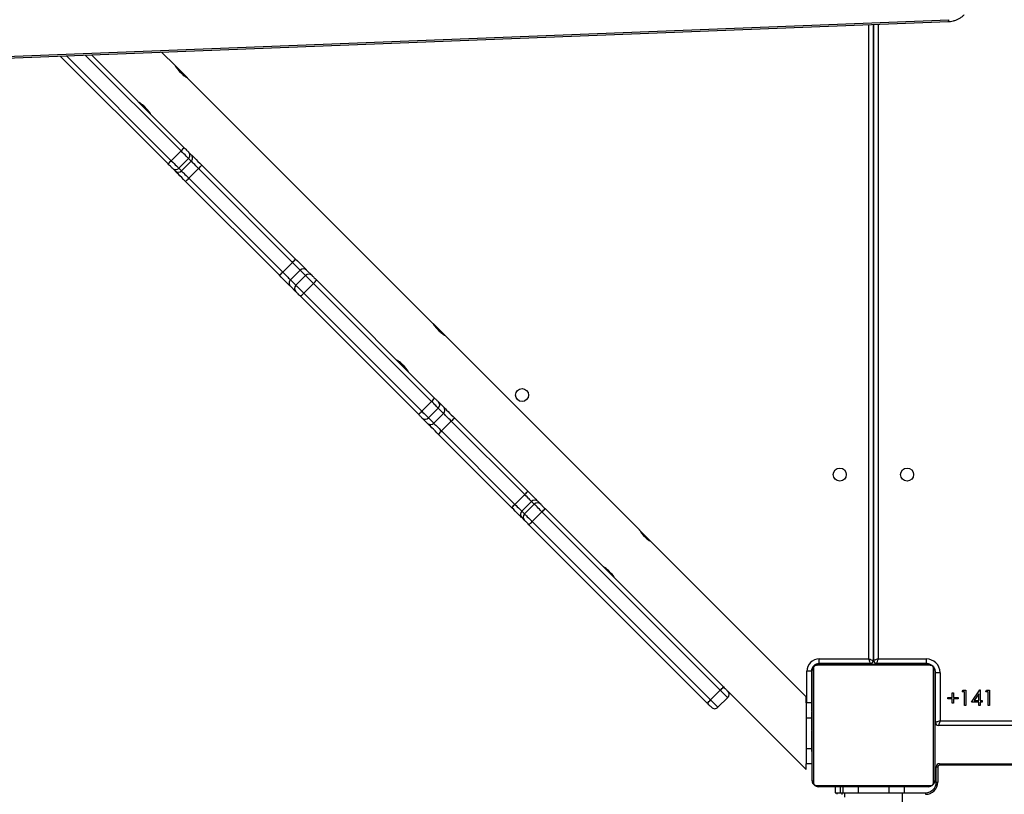
# Model space of a CAD drawing. Units: inches. Extents: x 674 to 2626, y -1969 to -351.
# Drawn here: x 2133 to 2197, y -1134 to -1083 of the extents above; entities that cross this region are included whole.
import ezdxf

# ---------------------------------------------------------------- set-up
doc = ezdxf.new("R2010")
doc.units = ezdxf.units.IN
doc.header["$MEASUREMENT"] = 0
doc.layers.add('VP-DIM', color=7, linetype='Continuous')
doc.layers.add('VP-EQ', color=7, linetype='Continuous', true_color=0x8a3492)
doc.styles.get("Standard").update_dxf_attribs({"font": 'arial.ttf'})
doc.dimstyles.get("Standard").update_dxf_attribs({"dimtxt": 14, "dimasz": 20, "dimexe": 20, "dimexo": 50, "dimgap": 20, "dimtad": 0, "dimdec": 0, "dimzin": 0, "dimdsep": 46, "dimtxsty": 'Standard', "dimcen": -0.09, "dimadec": 0, "dimazin": 0, "dimtfac": 1, "dimtdec": 4, "dimtofl": 0, "dimtmove": 0, "dimatfit": 3, "dimfxl": 70, "dimfxlon": 1, "dimtolj": 1, "dimtzin": 0, "dimarcsym": 0})

# ---------------------------------------------------------------- blocks, each defined once
blk = doc.blocks.new('*D85')
at = {"layer": 'Defpoints', "color": 0}
for p in [(2443.295, -370.869), (2443.295, -1127.827), (910.012, -1803.076)]:
    blk.add_point(p, dxfattribs=at)
at = {"layer": 'VP-DIM', "color": 0, "lineweight": -2}
for p, q in [((910.012, -440.869), (910.012, -350.869)), ((2443.295, -440.869), (2443.295, -350.869)), ((930.012, -370.869), (1649.341, -370.869)), ((2423.295, -370.869), (1729.787, -370.869))]:
    blk.add_line(p, q, dxfattribs=at)
at = {"layer": 'VP-DIM', "color": 0}
for points in [[(930.012, -367.535), (930.012, -374.202), (910.012, -370.869)], [(2423.295, -374.202), (2423.295, -367.535), (2443.295, -370.869)]]:
    blk.add_solid(points, dxfattribs=at)
at = {"layer": 'VP-DIM', "color": 0, "insert": (1689.564, -370.869), "char_height": 14, "attachment_point": 5}
blk.add_mtext('\\A1;1533', dxfattribs=at)
blk = doc.blocks.new('*D87')
at = {"layer": 'Defpoints', "color": 0}
for p in [(1639.195, -504.36), (1075.088, -1968.965), (2606.445, -1968.965)]:
    blk.add_point(p, dxfattribs=at)
at = {"layer": 'VP-DIM', "color": 0, "lineweight": -2}
for p, q in [((2536.445, -504.36), (2626.445, -504.36)), ((2606.445, -524.36), (2606.445, -1188.246)), ((2606.445, -1948.965), (2606.445, -1268.79)), ((2536.445, -1968.965), (2626.445, -1968.965))]:
    blk.add_line(p, q, dxfattribs=at)
at = {"layer": 'VP-DIM', "color": 0}
for points in [[(2609.779, -524.36), (2603.112, -524.36), (2606.445, -504.36)], [(2603.112, -1948.965), (2609.779, -1948.965), (2606.445, -1968.965)]]:
    blk.add_solid(points, dxfattribs=at)
at = {"layer": 'VP-DIM', "color": 0, "insert": (2606.445, -1228.518), "char_height": 14, "attachment_point": 5, "rotation": 90}
blk.add_mtext('\\A1;1465', dxfattribs=at)
blk = doc.blocks.new('3029-1_')
at = {"color": 7, "linetype": 'Continuous', "lineweight": 25}
for p, q in [((3904.923, -1103.259), (3985.688, -1100.119)), ((3904.944, -1103.143), (3985.709, -1100.002)), ((3980.774, -1100.31), (3980.774, -1141.888)), ((3980.775, -1141.887), (3980.775, -1100.31)), ((3934.666, -1109.433), (3927.61, -1102.377)), ((3929.652, -1102.298), (3935.726, -1108.372)), ((3935.142, -1103.022), (3934.24, -1102.119)), ((3935.91, -1103.79), (3935.145, -1103.025)), ((3935.413, -1103.38), (3935.555, -1103.521)), ((3951.981, -1119.861), (3935.913, -1103.792)), ((3933.259, -1105.818), (3933.117, -1105.676)), ((3934.875, -1109.218), (3935.511, -1108.581)), ((3936.011, -1108.657), (3936.185, -1108.831)), ((3936.01, -1109.08), (3935.374, -1109.717)), ((3935.548, -1109.891), (3936.185, -1109.254)), ((3936.185, -1109.254), (3936.01, -1109.08)), ((3936.864, -1109.509), (3943.003, -1115.649)), ((3935.125, -1109.892), (3934.951, -1109.718)), ((3935.374, -1109.717), (3935.548, -1109.891)), ((3936.659, -1109.729), (3936.023, -1110.366)), ((3942.799, -1115.869), (3936.659, -1109.729)), ((3941.943, -1116.71), (3935.803, -1110.57)), ((3936.023, -1110.366), (3942.162, -1116.505)), ((3942.162, -1116.505), (3942.799, -1115.869)), ((3943.301, -1116.371), (3942.665, -1117.007)), ((3943.658, -1116.728), (3943.301, -1116.371)), ((3943.721, -1116.366), (3944.078, -1116.723)), ((3942.665, -1117.007), (3943.022, -1117.364)), ((3943.022, -1117.364), (3943.658, -1116.728)), ((3944.172, -1117.242), (3943.535, -1117.878)), ((3951.89, -1124.96), (3944.172, -1117.242)), ((3944.371, -1117.017), (3952.09, -1124.736)), ((3943.017, -1117.784), (3942.66, -1117.427)), ((3943.535, -1117.878), (3951.254, -1125.597)), ((3951.029, -1125.796), (3943.311, -1118.078)), ((3952.749, -1120.629), (3951.984, -1119.864)), ((3952.252, -1120.219), (3952.394, -1120.36)), ((3965.48, -1133.359), (3952.752, -1120.631)), ((3950.097, -1122.657), (3949.956, -1122.515)), ((3951.254, -1125.597), (3951.89, -1124.96)), ((3952.339, -1124.985), (3952.684, -1125.33)), ((3952.327, -1125.397), (3951.691, -1126.033)), ((3952.671, -1125.741), (3952.327, -1125.397)), ((3951.623, -1126.39), (3951.279, -1126.046)), ((3951.691, -1126.033), (3952.035, -1126.378)), ((3952.035, -1126.378), (3952.671, -1125.741)), ((3953.177, -1126.247), (3952.541, -1126.884)), ((3957.975, -1131.045), (3953.177, -1126.247)), ((3953.407, -1126.052), (3958.205, -1130.85)), ((3952.541, -1126.884), (3957.339, -1131.682)), ((3957.144, -1131.911), (3952.346, -1127.113)), ((3957.339, -1131.682), (3957.975, -1131.045)), ((3958.42, -1131.49), (3957.784, -1132.126)), ((3957.969, -1132.311), (3958.605, -1131.675)), ((3958.605, -1131.675), (3958.42, -1131.49)), ((3958.84, -1131.485), (3959.025, -1131.671)), ((3959.31, -1131.955), (3970.97, -1143.615)), ((3957.964, -1132.731), (3957.779, -1132.546)), ((3957.784, -1132.126), (3957.969, -1132.311)), ((3959.103, -1132.173), (3958.467, -1132.81)), ((3970.763, -1143.833), (3959.103, -1132.173)), ((3969.909, -1144.676), (3958.249, -1133.016)), ((3958.467, -1132.81), (3970.127, -1144.47)), ((3966.247, -1134.127), (3965.482, -1133.362)), ((3965.751, -1133.717), (3965.892, -1133.859)), ((3976.375, -1144.255), (3966.25, -1134.13)), ((3963.596, -1136.155), (3963.454, -1136.014)), ((3984.499, -1142.206), (3977.051, -1142.206)), ((3977.175, -1142.138), (3984.375, -1142.138)), ((3977.224, -1141.788), (3980.474, -1141.788)), ((3977.224, -1142.088), (3977.224, -1141.788)), ((3980.574, -1142.088), (3977.224, -1142.088)), ((3980.575, -1142.138), (3980.575, -1142.088)), ((3984.225, -1142.087), (3980.975, -1142.087)), ((3980.975, -1142.087), (3980.975, -1142.138)), ((3981.075, -1141.787), (3984.225, -1141.787)), ((3984.225, -1141.787), (3984.225, -1142.087)), ((3976.724, -1142.588), (3976.424, -1142.588)), ((3976.724, -1142.588), (3976.724, -1144.655)), ((3976.775, -1149.738), (3976.775, -1142.538)), ((3976.844, -1142.413), (3976.844, -1149.862)), ((3984.706, -1149.862), (3984.706, -1142.413)), ((3984.775, -1142.447), (3984.775, -1142.538)), ((3984.775, -1142.538), (3984.775, -1149.738)), ((3985.125, -1142.687), (3984.825, -1142.687)), ((3984.825, -1145.937), (3984.825, -1142.687)), ((3985.125, -1142.687), (3985.125, -1145.837)), ((3970.127, -1144.47), (3970.763, -1143.833)), ((3971.245, -1144.315), (3970.608, -1144.951)), ((3971.245, -1143.89), (3976.375, -1149.021)), ((3976.375, -1144.655), (3976.375, -1144.255)), ((3985.625, -1144.389), (3985.625, -1144.299)), ((3985.625, -1144.299), (3985.92, -1144.299)), ((3985.92, -1144.004), (3986.01, -1144.004)), ((3985.92, -1144.299), (3985.92, -1144.004)), ((3986.01, -1144.004), (3986.01, -1144.299)), ((3986.01, -1144.299), (3986.305, -1144.299)), ((3986.305, -1144.299), (3986.305, -1144.389)), ((3986.574, -1143.94), (3986.632, -1143.837)), ((3986.728, -1143.94), (3986.574, -1143.94)), ((3986.632, -1143.837), (3986.817, -1143.837)), ((3986.728, -1144.837), (3986.728, -1143.94)), ((3986.817, -1143.837), (3986.817, -1144.837)), ((3987.189, -1144.606), (3987.735, -1143.812)), ((3987.664, -1144.07), (3987.365, -1144.504)), ((3987.664, -1144.504), (3987.664, -1144.07)), ((3987.735, -1143.812), (3987.753, -1143.812)), ((3987.753, -1143.812), (3987.753, -1144.504)), ((3988.112, -1143.94), (3988.171, -1143.837)), ((3988.266, -1143.94), (3988.112, -1143.94)), ((3988.171, -1143.837), (3988.356, -1143.837)), ((3988.266, -1144.837), (3988.266, -1143.94)), ((3988.356, -1143.837), (3988.356, -1144.837)), ((3976.755, -1144.655), (3976.375, -1144.655)), ((3976.375, -1144.655), (3976.375, -1145.655)), ((3976.775, -1144.409), (3976.751, -1144.409)), ((3976.755, -1144.433), (3976.775, -1144.433)), ((3976.755, -1144.555), (3976.775, -1144.555)), ((3976.755, -1144.711), (3976.775, -1144.711)), ((3976.755, -1144.81), (3976.755, -1144.711)), ((3976.755, -1144.81), (3976.775, -1144.81)), ((3976.755, -1144.916), (3976.755, -1144.81)), ((3976.755, -1144.916), (3976.775, -1144.916)), ((3984.795, -1144.411), (3984.775, -1144.411)), ((3984.795, -1144.432), (3984.775, -1144.432)), ((3984.795, -1144.546), (3984.775, -1144.546)), ((3984.795, -1144.599), (3984.775, -1144.599)), ((3984.795, -1144.76), (3984.775, -1144.76)), ((3984.795, -1144.762), (3984.775, -1144.762)), ((3984.795, -1144.921), (3984.775, -1144.921)), ((3984.795, -1144.697), (3984.795, -1144.76)), ((3984.795, -1144.76), (3984.795, -1144.762)), ((3984.795, -1144.762), (3984.795, -1144.789)), ((3985.92, -1144.389), (3985.625, -1144.389)), ((3985.92, -1144.683), (3985.92, -1144.389)), ((3986.01, -1144.683), (3985.92, -1144.683)), ((3986.01, -1144.389), (3986.01, -1144.683)), ((3986.305, -1144.389), (3986.01, -1144.389)), ((3986.817, -1144.837), (3986.728, -1144.837)), ((3987.664, -1144.606), (3987.189, -1144.606)), ((3987.365, -1144.504), (3987.664, -1144.504)), ((3987.664, -1144.837), (3987.664, -1144.606)), ((3987.753, -1144.837), (3987.664, -1144.837)), ((3987.753, -1144.504), (3987.869, -1144.504)), ((3987.753, -1144.606), (3987.753, -1144.837)), ((3987.869, -1144.606), (3987.753, -1144.606)), ((3987.869, -1144.504), (3987.869, -1144.606)), ((3988.356, -1144.837), (3988.266, -1144.837)), ((3976.748, -1145.203), (3976.775, -1145.203)), ((3976.755, -1145.055), (3976.755, -1145.023)), ((3976.755, -1145.068), (3976.775, -1145.068)), ((3976.755, -1145.181), (3976.775, -1145.181)), ((3976.755, -1145.221), (3976.775, -1145.221)), ((3976.755, -1145.258), (3976.755, -1145.221)), ((3976.755, -1145.278), (3976.775, -1145.278)), ((3976.755, -1145.438), (3976.775, -1145.438)), ((3976.755, -1145.439), (3976.755, -1145.438)), ((3976.755, -1145.439), (3976.775, -1145.439)), ((3976.755, -1145.6), (3976.775, -1145.6)), ((3984.795, -1145.003), (3984.775, -1145.003)), ((3984.795, -1145.299), (3984.775, -1145.299)), ((3976.775, -1145.655), (3976.375, -1145.655)), ((3976.375, -1145.655), (3976.375, -1147.655)), ((3976.755, -1145.685), (3976.775, -1145.685)), ((3976.755, -1145.686), (3976.775, -1145.686)), ((3976.755, -1145.686), (3976.775, -1145.686)), ((3976.755, -1145.71), (3976.775, -1145.71)), ((3976.755, -1145.855), (3976.775, -1145.855)), ((3976.755, -1145.974), (3976.775, -1145.974)), ((3976.755, -1146.17), (3976.775, -1146.17)), ((3984.795, -1145.731), (3984.775, -1145.731)), ((3984.795, -1145.75), (3984.775, -1145.75)), ((3984.795, -1145.81), (3984.775, -1145.81)), ((3984.775, -1145.938), (3984.825, -1145.938)), ((3984.795, -1146.105), (3984.775, -1146.105)), ((3984.795, -1145.75), (3984.795, -1145.775)), ((4049.525, -1146.137), (3985.025, -1146.137)), ((3985.125, -1145.837), (4049.425, -1145.837)), ((3976.755, -1146.465), (3976.775, -1146.465)), ((3976.755, -1146.525), (3976.755, -1146.5)), ((3976.755, -1146.525), (3976.775, -1146.525)), ((3976.755, -1146.544), (3976.775, -1146.544)), ((3984.795, -1146.301), (3984.775, -1146.301)), ((3984.795, -1146.42), (3984.775, -1146.42)), ((3984.795, -1146.565), (3984.775, -1146.565)), ((3984.795, -1146.589), (3984.775, -1146.589)), ((3984.795, -1146.589), (3984.775, -1146.589)), ((3984.795, -1146.59), (3984.775, -1146.59)), ((3984.795, -1146.675), (3984.775, -1146.675)), ((3984.795, -1146.836), (3984.775, -1146.836)), ((3984.795, -1146.837), (3984.775, -1146.837)), ((3984.795, -1146.836), (3984.795, -1146.837)), ((3976.755, -1146.976), (3976.775, -1146.976)), ((3976.755, -1147.272), (3976.775, -1147.272)), ((3976.755, -1147.354), (3976.775, -1147.354)), ((3976.755, -1147.514), (3976.755, -1147.486)), ((3976.755, -1147.514), (3976.775, -1147.514)), ((3976.755, -1147.515), (3976.755, -1147.514)), ((3976.755, -1147.515), (3976.775, -1147.515)), ((3976.755, -1147.578), (3976.755, -1147.515)), ((3984.795, -1146.997), (3984.775, -1146.997)), ((3984.795, -1147.054), (3984.775, -1147.054)), ((3984.801, -1147.072), (3984.775, -1147.072)), ((3984.795, -1147.095), (3984.775, -1147.095)), ((3984.795, -1147.207), (3984.775, -1147.207)), ((3984.795, -1147.359), (3984.775, -1147.359)), ((3984.795, -1147.465), (3984.775, -1147.465)), ((3984.795, -1147.017), (3984.795, -1147.054)), ((3984.795, -1147.22), (3984.795, -1147.252)), ((3984.795, -1147.359), (3984.795, -1147.465)), ((3984.795, -1147.465), (3984.795, -1147.564)), ((3976.375, -1147.655), (3976.375, -1148.655)), ((3976.755, -1147.676), (3976.775, -1147.676)), ((3976.755, -1147.729), (3976.775, -1147.729)), ((3976.755, -1147.843), (3976.775, -1147.843)), ((3976.755, -1147.865), (3976.775, -1147.865)), ((3984.795, -1147.564), (3984.775, -1147.564)), ((3984.795, -1147.72), (3984.775, -1147.72)), ((3984.795, -1147.842), (3984.775, -1147.842)), ((3984.775, -1147.866), (3984.799, -1147.866)), ((3976.775, -1148.655), (3976.375, -1148.655)), ((3976.375, -1149.021), (3976.375, -1148.655)), ((3985.08, -1148.638), (4049.475, -1148.638)), ((3985.08, -1148.638), (3985.08, -1148.738)), ((4049.475, -1148.738), (3985.08, -1148.738)), ((3984.88, -1148.837), (3984.98, -1148.837)), ((3984.88, -1149.838), (3984.88, -1148.837)), ((3984.98, -1148.837), (3984.98, -1149.838)), ((3977.051, -1150.069), (3984.499, -1150.069)), ((3984.88, -1149.838), (3984.98, -1149.838)), ((3984.375, -1150.138), (3977.175, -1150.138)), ((3978.275, -1150.138), (3978.275, -1150.538)), ((3978.275, -1150.538), (3978.603, -1150.538)), ((3978.375, -1150.538), (3978.375, -1150.638)), ((3978.603, -1150.138), (3978.603, -1150.538)), ((3978.603, -1150.538), (3978.775, -1150.538)), ((3978.703, -1150.538), (3978.703, -1150.657)), ((3978.775, -1150.138), (3978.775, -1150.538)), ((3978.775, -1150.538), (3979.775, -1150.538)), ((3978.875, -1150.538), (3978.875, -1150.827)), ((3979.775, -1150.138), (3979.775, -1150.538)), ((3979.775, -1150.538), (3981.775, -1150.538)), ((3981.775, -1150.138), (3981.775, -1150.538)), ((3981.775, -1150.538), (3982.775, -1150.538)), ((3982.675, -1156.412), (3982.675, -1150.538)), ((3982.775, -1150.138), (3982.775, -1150.538)), ((3982.775, -1150.538), (3984.18, -1150.538)), ((3984.18, -1150.538), (3984.18, -1150.638))]:
    blk.add_line(p, q, dxfattribs=at)
at = {"color": 8, "linetype": 'Continuous', "lineweight": 25}
for p, q in [((3980.474, -1141.788), (3980.474, -1100.321)), ((3981.075, -1100.298), (3981.075, -1141.787)), ((3928.018, -1102.361), (3934.875, -1109.218)), ((3935.511, -1108.581), (3929.244, -1102.314)), ((3977.075, -1142.138), (3977.075, -1142.111)), ((3976.424, -1144.655), (3976.424, -1142.588)), ((3976.775, -1142.438), (3976.748, -1142.438)), ((3976.755, -1147.655), (3976.375, -1147.655))]:
    blk.add_line(p, q, dxfattribs=at)
at = {"color": 7, "linetype": 'Continuous', "lineweight": 25, "flags": 128}
for points in [[(3936.01, -1109.08), (3935.993, -1109.063), (3935.96, -1109.03), (3935.911, -1108.981), (3935.849, -1108.919), (3935.775, -1108.845), (3935.692, -1108.762), (3935.603, -1108.673), (3935.511, -1108.581)], [(3935.726, -1108.372), (3935.779, -1108.424), (3935.829, -1108.475), (3935.877, -1108.522), (3935.919, -1108.565), (3935.955, -1108.6), (3935.983, -1108.628), (3936.002, -1108.647), (3936.011, -1108.657)], [(3936.185, -1108.831), (3936.209, -1108.854), (3936.254, -1108.9), (3936.32, -1108.965), (3936.404, -1109.05), (3936.504, -1109.15), (3936.616, -1109.262), (3936.738, -1109.383), (3936.864, -1109.509)], [(3934.951, -1109.718), (3934.941, -1109.708), (3934.922, -1109.689), (3934.894, -1109.661), (3934.858, -1109.625), (3934.816, -1109.583), (3934.769, -1109.536), (3934.718, -1109.485), (3934.666, -1109.433)], [(3934.875, -1109.218), (3934.967, -1109.31), (3935.056, -1109.398), (3935.138, -1109.481), (3935.212, -1109.555), (3935.275, -1109.617), (3935.324, -1109.666), (3935.357, -1109.7), (3935.374, -1109.717)], [(3936.659, -1109.729), (3936.571, -1109.641), (3936.486, -1109.556), (3936.407, -1109.477), (3936.337, -1109.407), (3936.278, -1109.348), (3936.232, -1109.302), (3936.201, -1109.271), (3936.185, -1109.254)], [(3935.803, -1110.57), (3935.677, -1110.444), (3935.556, -1110.323), (3935.443, -1110.21), (3935.343, -1110.11), (3935.259, -1110.026), (3935.193, -1109.96), (3935.148, -1109.915), (3935.125, -1109.892)], [(3935.548, -1109.891), (3935.564, -1109.907), (3935.596, -1109.939), (3935.642, -1109.985), (3935.701, -1110.044), (3935.771, -1110.114), (3935.85, -1110.193), (3935.935, -1110.277), (3936.023, -1110.366)], [(3943.301, -1116.371), (3943.276, -1116.346), (3943.237, -1116.307), (3943.185, -1116.255), (3943.121, -1116.191), (3943.049, -1116.119), (3942.969, -1116.039), (3942.885, -1115.955), (3942.799, -1115.869)], [(3943.003, -1115.649), (3943.127, -1115.772), (3943.247, -1115.893), (3943.361, -1116.006), (3943.464, -1116.11), (3943.555, -1116.2), (3943.629, -1116.274), (3943.685, -1116.33), (3943.721, -1116.366)], [(3942.162, -1116.505), (3942.249, -1116.591), (3942.333, -1116.676), (3942.413, -1116.755), (3942.485, -1116.828), (3942.548, -1116.891), (3942.6, -1116.943), (3942.639, -1116.982), (3942.665, -1117.007)], [(3942.66, -1117.427), (3942.624, -1117.391), (3942.568, -1117.335), (3942.494, -1117.261), (3942.404, -1117.171), (3942.3, -1117.067), (3942.186, -1116.953), (3942.066, -1116.833), (3941.943, -1116.71)], [(3944.172, -1117.242), (3944.084, -1117.154), (3943.998, -1117.068), (3943.916, -1116.986), (3943.842, -1116.912), (3943.777, -1116.847), (3943.724, -1116.794), (3943.684, -1116.754), (3943.658, -1116.728)], [(3944.078, -1116.723), (3944.092, -1116.738), (3944.115, -1116.761), (3944.146, -1116.792), (3944.183, -1116.829), (3944.225, -1116.871), (3944.272, -1116.918), (3944.321, -1116.967), (3944.371, -1117.017)], [(3943.311, -1118.078), (3943.26, -1118.027), (3943.211, -1117.978), (3943.165, -1117.932), (3943.122, -1117.889), (3943.085, -1117.852), (3943.055, -1117.822), (3943.032, -1117.799), (3943.017, -1117.784)], [(3943.022, -1117.364), (3943.047, -1117.39), (3943.088, -1117.43), (3943.141, -1117.484), (3943.206, -1117.548), (3943.28, -1117.623), (3943.362, -1117.704), (3943.447, -1117.79), (3943.535, -1117.878)], [(3952.327, -1125.397), (3952.298, -1125.368), (3952.259, -1125.329), (3952.212, -1125.282), (3952.158, -1125.228), (3952.097, -1125.167), (3952.031, -1125.101), (3951.962, -1125.032), (3951.89, -1124.96)], [(3952.09, -1124.736), (3952.131, -1124.776), (3952.17, -1124.816), (3952.208, -1124.854), (3952.243, -1124.888), (3952.274, -1124.92), (3952.301, -1124.946), (3952.323, -1124.968), (3952.339, -1124.985)], [(3951.254, -1125.597), (3951.325, -1125.668), (3951.395, -1125.738), (3951.461, -1125.803), (3951.521, -1125.864), (3951.576, -1125.919), (3951.623, -1125.966), (3951.661, -1126.004), (3951.691, -1126.033)], [(3952.684, -1125.33), (3952.732, -1125.377), (3952.796, -1125.441), (3952.875, -1125.52), (3952.966, -1125.612), (3953.068, -1125.714), (3953.177, -1125.823), (3953.291, -1125.937), (3953.407, -1126.052)], [(3951.279, -1126.046), (3951.262, -1126.029), (3951.24, -1126.007), (3951.213, -1125.98), (3951.182, -1125.949), (3951.147, -1125.914), (3951.11, -1125.877), (3951.07, -1125.837), (3951.029, -1125.796)], [(3953.177, -1126.247), (3953.097, -1126.167), (3953.017, -1126.087), (3952.94, -1126.01), (3952.869, -1125.939), (3952.805, -1125.875), (3952.75, -1125.82), (3952.705, -1125.775), (3952.671, -1125.741)], [(3952.346, -1127.113), (3952.231, -1126.998), (3952.117, -1126.884), (3952.007, -1126.774), (3951.906, -1126.673), (3951.814, -1126.581), (3951.735, -1126.502), (3951.671, -1126.438), (3951.623, -1126.39)], [(3952.035, -1126.378), (3952.068, -1126.411), (3952.113, -1126.456), (3952.169, -1126.511), (3952.233, -1126.575), (3952.304, -1126.647), (3952.38, -1126.723), (3952.46, -1126.803), (3952.541, -1126.884)], [(3958.42, -1131.49), (3958.398, -1131.468), (3958.363, -1131.433), (3958.318, -1131.388), (3958.263, -1131.333), (3958.199, -1131.269), (3958.129, -1131.199), (3958.054, -1131.124), (3957.975, -1131.045)], [(3958.205, -1130.85), (3958.317, -1130.962), (3958.424, -1131.07), (3958.525, -1131.17), (3958.616, -1131.261), (3958.694, -1131.34), (3958.759, -1131.405), (3958.808, -1131.454), (3958.84, -1131.485)], [(3957.779, -1132.546), (3957.747, -1132.514), (3957.698, -1132.465), (3957.634, -1132.401), (3957.555, -1132.322), (3957.464, -1132.231), (3957.364, -1132.131), (3957.256, -1132.023), (3957.144, -1131.911)], [(3957.339, -1131.682), (3957.417, -1131.76), (3957.493, -1131.835), (3957.563, -1131.906), (3957.627, -1131.969), (3957.682, -1132.025), (3957.727, -1132.07), (3957.761, -1132.104), (3957.784, -1132.126)], [(3959.103, -1132.173), (3959.017, -1132.087), (3958.934, -1132.004), (3958.855, -1131.924), (3958.783, -1131.853), (3958.72, -1131.79), (3958.669, -1131.738), (3958.63, -1131.7), (3958.605, -1131.675)], [(3959.025, -1131.671), (3959.039, -1131.685), (3959.061, -1131.707), (3959.091, -1131.736), (3959.126, -1131.772), (3959.167, -1131.813), (3959.213, -1131.858), (3959.26, -1131.906), (3959.31, -1131.955)], [(3958.249, -1133.016), (3958.2, -1132.967), (3958.152, -1132.919), (3958.107, -1132.874), (3958.066, -1132.833), (3958.03, -1132.797), (3958.001, -1132.768), (3957.978, -1132.745), (3957.964, -1132.731)], [(3957.969, -1132.311), (3957.993, -1132.336), (3958.032, -1132.375), (3958.084, -1132.426), (3958.146, -1132.489), (3958.218, -1132.561), (3958.297, -1132.64), (3958.381, -1132.724), (3958.467, -1132.81)], [(3976.786, -1142.358), (3976.781, -1142.379), (3976.775, -1142.438)], [(3977.075, -1142.138), (3977.016, -1142.143), (3976.988, -1142.15)], [(3980.574, -1142.088), (3980.573, -1142.083), (3980.568, -1142.07), (3980.561, -1142.048), (3980.551, -1142.018), (3980.539, -1141.981), (3980.524, -1141.938), (3980.509, -1141.89), (3980.492, -1141.84), (3980.474, -1141.788)], [(3981.075, -1141.787), (3981.017, -1141.807), (3980.96, -1141.826), (3980.908, -1141.843), (3980.863, -1141.858), (3980.826, -1141.87), (3980.798, -1141.88), (3980.781, -1141.885), (3980.775, -1141.887)], [(3981.075, -1141.787), (3981.058, -1141.839), (3981.041, -1141.89), (3981.025, -1141.937), (3981.011, -1141.98), (3980.998, -1142.017), (3980.988, -1142.047), (3980.981, -1142.069), (3980.977, -1142.083), (3980.975, -1142.087)], [(3970.97, -1143.615), (3971.024, -1143.669), (3971.075, -1143.721), (3971.123, -1143.769), (3971.165, -1143.81), (3971.199, -1143.844), (3971.224, -1143.87), (3971.239, -1143.885), (3971.245, -1143.89)], [(3971.245, -1144.315), (3971.235, -1144.305), (3971.208, -1144.278), (3971.164, -1144.234), (3971.104, -1144.174), (3971.032, -1144.102), (3970.948, -1144.018), (3970.858, -1143.928), (3970.763, -1143.833)], [(3970.184, -1144.951), (3970.179, -1144.946), (3970.163, -1144.93), (3970.138, -1144.905), (3970.104, -1144.871), (3970.062, -1144.829), (3970.015, -1144.782), (3969.963, -1144.73), (3969.909, -1144.676)], [(3970.127, -1144.47), (3970.221, -1144.564), (3970.312, -1144.655), (3970.395, -1144.738), (3970.468, -1144.811), (3970.528, -1144.87), (3970.572, -1144.915), (3970.599, -1144.942), (3970.608, -1144.951)], [(3985.125, -1145.837), (3985.067, -1145.857), (3985.01, -1145.875), (3984.958, -1145.893), (3984.913, -1145.908), (3984.876, -1145.92), (3984.848, -1145.93), (3984.831, -1145.935), (3984.825, -1145.937)], [(3985.125, -1145.837), (3985.106, -1145.896), (3985.087, -1145.952), (3985.07, -1146.004), (3985.054, -1146.049), (3985.042, -1146.087), (3985.033, -1146.114), (3985.027, -1146.131), (3985.025, -1146.137)]]:
    blk.add_lwpolyline(points, dxfattribs=at)
at = {"color": 7, "linetype": 'Continuous', "lineweight": 25}
for centre in [(3957.802, -1124.536), (3978.574, -1129.738), (3982.975, -1129.737)]:
    blk.add_circle(centre, 0.425, dxfattribs=at)
at = {"color": 8, "linetype": 'Continuous', "lineweight": 25}
blk.add_arc((3985.506, -1100.025), 0.204, 332.7431, 6.42017, dxfattribs=at)
at = {"color": 7, "linetype": 'Continuous', "lineweight": 25}
for centre, radius, start, end in [((3939.834, -1112.8), 6.04, 132.84912, 135.69554), ((3935.799, -1108.868), 0.299, 314.87375, 44.87455), ((3935.973, -1109.042), 0.299, 314.87375, 44.87455), ((3939.115, -1113.561), 6.07, 134.31441, 137.14712), ((3935.258, -1108.221), 2.058, 312.89752, 321.26083), ((3935.162, -1109.506), 0.299, 225.11571, 315.14243), ((3935.336, -1109.68), 0.299, 225.1304, 315.12774), ((3934.493, -1108.941), 2.091, 308.80737, 317.04141), ((3941.383, -1114.348), 2.077, 312.94744, 321.23569), ((3940.65, -1115.099), 2.065, 308.7466, 317.08172), ((3943.513, -1116.579), 0.297, 45.65471, 135.59518), ((3943.87, -1116.936), 0.297, 45.65786, 135.59196), ((3942.872, -1117.22), 0.297, 134.3741, 224.37586), ((3943.317, -1116.282), 1.286, 311.68531, 325.11177), ((3943.229, -1117.577), 0.297, 134.37758, 224.36615), ((3942.578, -1117.026), 1.282, 304.87308, 318.3336), ((3951.04, -1124.004), 1.279, 311.6403, 325.13264), ((3952.127, -1125.185), 0.292, 313.32102, 43.21681), ((3950.297, -1124.745), 1.281, 304.86622, 318.34045), ((3952.471, -1125.529), 0.292, 313.32578, 43.21285), ((3951.478, -1125.833), 0.292, 226.78136, 316.69407), ((3953.898, -1126.863), 0.948, 121.23617, 139.50362), ((3951.823, -1126.178), 0.292, 226.77796, 316.67075), ((3953.156, -1127.604), 0.947, 130.48671, 148.78421), ((3958.698, -1131.663), 0.951, 121.26532, 139.47447), ((3958.632, -1131.698), 0.297, 45.6135, 135.60988), ((3957.955, -1132.403), 0.949, 130.4933, 148.74719), ((3958.817, -1131.883), 0.297, 45.6135, 135.60988), ((3957.202, -1130.166), 2.765, 313.4534, 319.67561), ((3957.991, -1132.338), 0.297, 134.40258, 224.38699), ((3958.176, -1132.524), 0.297, 134.39805, 224.39153), ((3956.461, -1130.908), 2.764, 310.31428, 316.53723), ((3977.224, -1142.588), 0.8, 90, 180), ((3977.224, -1142.588), 0.5, 90, 180), ((3977.179, -1142.292), 0.154, 91.61111, 146.48502), ((3994.834, -1099.225), 44.92, 251.35654, 251.75991), ((3980.574, -1141.888), 0.2, 270, 360), ((3980.975, -1141.887), 0.2, 180, 270), ((3984.225, -1142.687), 0.9, 360, 90), ((3984.225, -1142.687), 0.6, 63.82893, 90), ((3984.37, -1142.292), 0.154, 33.51525, 88.37928), ((3976.929, -1142.542), 0.154, 123.55863, 178.33777), ((3984.62, -1142.542), 0.154, 1.66223, 56.44137), ((3984.225, -1142.687), 0.6, 360, 26.6342), ((3968.881, -1141.845), 2.738, 313.42263, 319.70639), ((3971.033, -1144.102), 0.3, 315, 45), ((3968.127, -1142.576), 2.754, 310.31515, 316.5628), ((3970.396, -1144.739), 0.3, 225, 315), ((3985.025, -1145.937), 0.2, 180, 270), ((3985.08, -1148.838), 0.2, 90, 180), ((3985.08, -1148.838), 0.1, 90, 180), ((3976.929, -1149.733), 0.154, 181.61822, 236.52277), ((3977.179, -1149.984), 0.154, 213.51498, 268.38889), ((3984.18, -1149.838), 0.8, 270, 0), ((3984.18, -1149.838), 0.7, 270, 0), ((3984.37, -1149.984), 0.154, 271.62072, 326.48475), ((3984.621, -1149.733), 0.154, 303.47723, 358.38178)]:
    blk.add_arc(centre, radius, start, end, dxfattribs=at)
for points, knots in [([(3985.688, -1100.119), (3985.726, -1100.116), (3985.832, -1100.11), (3986.005, -1100.078), (3986.2, -1100.016), (3986.384, -1099.929), (3986.548, -1099.822), (3986.65, -1099.733), (3986.698, -1099.683), (3986.703, -1099.678)], [0, 0, 0, 0, 0.099777, 0.277011, 0.454669, 0.632758, 0.811274, 0.978404, 1, 1, 1, 1]), ([(3935.141, -1103.023), (3935.141, -1103.022), (3935.137, -1103.016), (3935.157, -1103.05), (3935.201, -1103.12), (3935.272, -1103.222), (3935.349, -1103.313), (3935.399, -1103.365), (3935.413, -1103.38)], [0, 0, 0, 0, 0.063069, 0.27004, 0.479072, 0.6946, 0.911282, 1, 1, 1, 1]), ([(3935.555, -1103.521), (3935.591, -1103.555), (3935.663, -1103.623), (3935.77, -1103.704), (3935.857, -1103.761), (3935.911, -1103.793), (3935.911, -1103.793), (3935.912, -1103.793)], [0, 0, 0, 0, 0.209554, 0.418999, 0.633099, 0.850643, 1, 1, 1, 1]), ([(3933.117, -1105.676), (3933.081, -1105.642), (3933.009, -1105.574), (3932.902, -1105.493), (3932.815, -1105.436), (3932.761, -1105.405), (3932.761, -1105.404), (3932.76, -1105.404)], [0, 0, 0, 0, 0.2096195, 0.4189922, 0.633092, 0.8506359, 1, 1, 1, 1]), ([(3933.531, -1106.174), (3933.531, -1106.176), (3933.535, -1106.182), (3933.515, -1106.148), (3933.471, -1106.077), (3933.4, -1105.976), (3933.323, -1105.884), (3933.273, -1105.833), (3933.259, -1105.818)], [0, 0, 0, 0, 0.063056, 0.269977, 0.479006, 0.694503, 0.911288, 1, 1, 1, 1]), ([(3951.98, -1119.862), (3951.979, -1119.861), (3951.976, -1119.855), (3951.996, -1119.889), (3952.039, -1119.959), (3952.111, -1120.06), (3952.187, -1120.152), (3952.238, -1120.204), (3952.252, -1120.219)], [0, 0, 0, 0, 0.063066, 0.269996, 0.479082, 0.694496, 0.911286, 1, 1, 1, 1]), ([(3952.394, -1120.36), (3952.43, -1120.394), (3952.502, -1120.462), (3952.609, -1120.543), (3952.696, -1120.6), (3952.749, -1120.632), (3952.75, -1120.632), (3952.751, -1120.632)], [0, 0, 0, 0, 0.209539, 0.418945, 0.633106, 0.850631, 1, 1, 1, 1]), ([(3949.956, -1122.515), (3949.92, -1122.481), (3949.848, -1122.413), (3949.741, -1122.332), (3949.654, -1122.275), (3949.6, -1122.244), (3949.6, -1122.243), (3949.599, -1122.243)], [0, 0, 0, 0, 0.209542, 0.418927, 0.63311, 0.850627, 1, 1, 1, 1]), ([(3950.37, -1123.013), (3950.37, -1123.015), (3950.374, -1123.021), (3950.354, -1122.987), (3950.31, -1122.916), (3950.239, -1122.815), (3950.162, -1122.723), (3950.112, -1122.672), (3950.097, -1122.657)], [0, 0, 0, 0, 0.063066, 0.269996, 0.479082, 0.694496, 0.911286, 1, 1, 1, 1]), ([(3965.479, -1133.36), (3965.478, -1133.359), (3965.474, -1133.353), (3965.494, -1133.387), (3965.538, -1133.458), (3965.609, -1133.559), (3965.686, -1133.651), (3965.736, -1133.702), (3965.751, -1133.717)], [0, 0, 0, 0, 0.0630627, 0.2699823, 0.4790092, 0.6945049, 0.9112884, 1, 1, 1, 1]), ([(3965.892, -1133.859), (3965.928, -1133.893), (3966, -1133.961), (3966.108, -1134.041), (3966.194, -1134.099), (3966.248, -1134.13), (3966.249, -1134.131), (3966.249, -1134.131)], [0, 0, 0, 0, 0.209564, 0.418945, 0.633106, 0.850631, 1, 1, 1, 1]), ([(3963.454, -1136.014), (3963.418, -1135.979), (3963.346, -1135.911), (3963.239, -1135.831), (3963.152, -1135.773), (3963.099, -1135.742), (3963.098, -1135.742), (3963.098, -1135.741)], [0, 0, 0, 0, 0.209559, 0.418936, 0.633091, 0.85064, 1, 1, 1, 1]), ([(3963.868, -1136.512), (3963.869, -1136.513), (3963.872, -1136.519), (3963.853, -1136.485), (3963.809, -1136.415), (3963.737, -1136.313), (3963.661, -1136.221), (3963.61, -1136.17), (3963.596, -1136.155)], [0, 0, 0, 0, 0.063067, 0.2700314, 0.4790723, 0.6945825, 0.9112824, 1, 1, 1, 1]), ([(3976.775, -1142.538), (3976.776, -1142.511), (3976.779, -1142.454), (3976.807, -1142.373), (3976.846, -1142.307), (3976.886, -1142.259), (3976.933, -1142.216), (3976.989, -1142.182), (3977.072, -1142.146), (3977.133, -1142.141), (3977.175, -1142.138)], [0, 0, 0, 0, 0.143128, 0.299539, 0.405376, 0.489677, 0.574657, 0.683108, 0.780417, 1, 1, 1, 1]), ([(3977.051, -1142.206), (3977.03, -1142.208), (3977.001, -1142.21), (3976.956, -1142.228), (3976.927, -1142.246), (3976.901, -1142.269), (3976.88, -1142.295), (3976.859, -1142.331), (3976.846, -1142.373), (3976.844, -1142.4), (3976.844, -1142.413)], [0, 0, 0, 0, 0.245017, 0.3409, 0.437628, 0.508573, 0.579577, 0.675726, 0.836611, 1, 1, 1, 1]), ([(3984.375, -1142.138), (3984.402, -1142.139), (3984.458, -1142.142), (3984.539, -1142.17), (3984.605, -1142.208), (3984.654, -1142.249), (3984.696, -1142.296), (3984.731, -1142.351), (3984.766, -1142.435), (3984.771, -1142.496), (3984.775, -1142.538)], [0, 0, 0, 0, 0.143101, 0.299558, 0.405399, 0.489631, 0.574614, 0.683096, 0.78037, 1, 1, 1, 1]), ([(3984.706, -1142.413), (3984.704, -1142.393), (3984.702, -1142.364), (3984.684, -1142.319), (3984.666, -1142.289), (3984.643, -1142.264), (3984.617, -1142.242), (3984.581, -1142.222), (3984.54, -1142.209), (3984.513, -1142.207), (3984.499, -1142.206)], [0, 0, 0, 0, 0.244932, 0.340898, 0.43765, 0.50856, 0.579499, 0.675554, 0.836491, 1, 1, 1, 1]), ([(3976.755, -1144.555), (3976.755, -1144.541), (3976.755, -1144.514), (3976.755, -1144.469), (3976.755, -1144.447), (3976.755, -1144.433)], [0, 0, 0, 0, 0.302598, 0.583897, 1, 1, 1, 1]), ([(3976.755, -1144.711), (3976.755, -1144.705), (3976.755, -1144.693), (3976.755, -1144.663), (3976.755, -1144.628), (3976.755, -1144.594), (3976.755, -1144.568), (3976.755, -1144.555)], [0, 0, 0, 0, 0.266891, 0.528009, 0.668451, 0.821772, 1, 1, 1, 1]), ([(3976.755, -1145.068), (3976.755, -1145.048), (3976.755, -1145.01), (3976.755, -1144.964), (3976.755, -1144.934), (3976.755, -1144.922), (3976.755, -1144.916)], [0, 0, 0, 0, 0.271822, 0.521801, 0.739453, 1, 1, 1, 1]), ([(3984.795, -1144.432), (3984.795, -1144.44), (3984.795, -1144.455), (3984.795, -1144.494), (3984.795, -1144.526), (3984.795, -1144.546)], [0, 0, 0, 0, 0.2671121, 0.5400108, 1, 1, 1, 1]), ([(3984.795, -1144.546), (3984.795, -1144.562), (3984.795, -1144.591), (3984.795, -1144.629), (3984.795, -1144.671), (3984.795, -1144.686), (3984.795, -1144.697)], [0, 0, 0, 0, 0.21903, 0.40389, 0.577681, 1, 1, 1, 1]), ([(3984.795, -1144.599), (3984.795, -1144.602), (3984.795, -1144.608), (3984.795, -1144.651), (3984.795, -1144.704), (3984.795, -1144.741), (3984.795, -1144.76)], [0, 0, 0, 0, 0.283603, 0.557935, 0.775071, 1, 1, 1, 1]), ([(3984.795, -1144.762), (3984.795, -1144.785), (3984.795, -1144.832), (3984.795, -1144.884), (3984.795, -1144.916), (3984.795, -1144.919), (3984.795, -1144.921)], [0, 0, 0, 0, 0.282259, 0.556317, 0.774138, 1, 1, 1, 1]), ([(3984.795, -1144.899), (3984.795, -1144.908), (3984.795, -1144.925), (3984.795, -1144.959), (3984.795, -1145.006), (3984.795, -1145.04), (3984.795, -1145.058)], [0, 0, 0, 0, 0.297558, 0.560075, 0.762935, 1, 1, 1, 1]), ([(3976.755, -1145.181), (3976.755, -1145.173), (3976.755, -1145.158), (3976.755, -1145.12), (3976.755, -1145.088), (3976.755, -1145.068)], [0, 0, 0, 0, 0.267403, 0.539815, 1, 1, 1, 1]), ([(3976.755, -1145.438), (3976.755, -1145.414), (3976.755, -1145.367), (3976.755, -1145.315), (3976.755, -1145.284), (3976.755, -1145.28), (3976.755, -1145.278)], [0, 0, 0, 0, 0.282175, 0.556449, 0.774206, 1, 1, 1, 1]), ([(3976.755, -1145.6), (3976.755, -1145.597), (3976.755, -1145.591), (3976.755, -1145.548), (3976.755, -1145.495), (3976.755, -1145.458), (3976.755, -1145.439)], [0, 0, 0, 0, 0.283583, 0.558209, 0.775393, 1, 1, 1, 1]), ([(3984.795, -1145.003), (3984.795, -1145.004), (3984.795, -1145.006), (3984.795, -1145.023), (3984.795, -1145.049), (3984.795, -1145.099), (3984.795, -1145.184), (3984.795, -1145.258), (3984.795, -1145.299)], [0, 0, 0, 0, 0.103872, 0.205486, 0.310875, 0.424183, 0.685032, 1, 1, 1, 1]), ([(3984.795, -1145.299), (3984.795, -1145.365), (3984.795, -1145.492), (3984.795, -1145.636), (3984.795, -1145.718), (3984.795, -1145.727), (3984.795, -1145.731)], [0, 0, 0, 0, 0.295618, 0.563169, 0.773408, 1, 1, 1, 1]), ([(3976.755, -1145.855), (3976.755, -1145.832), (3976.755, -1145.789), (3976.755, -1145.741), (3976.755, -1145.714), (3976.755, -1145.711), (3976.755, -1145.71)], [0, 0, 0, 0, 0.288479, 0.554003, 0.767377, 1, 1, 1, 1]), ([(3976.755, -1145.974), (3976.755, -1145.966), (3976.755, -1145.949), (3976.755, -1145.909), (3976.755, -1145.875), (3976.755, -1145.855)], [0, 0, 0, 0, 0.27141, 0.546147, 1, 1, 1, 1]), ([(3976.755, -1146.17), (3976.755, -1146.127), (3976.755, -1146.055), (3976.755, -1145.998), (3976.755, -1145.974)], [0, 0, 0, 0, 0.582929, 1, 1, 1, 1]), ([(3976.755, -1146.465), (3976.755, -1146.463), (3976.755, -1146.46), (3976.755, -1146.426), (3976.755, -1146.368), (3976.755, -1146.279), (3976.755, -1146.207), (3976.755, -1146.17)], [0, 0, 0, 0, 0.21638, 0.406559, 0.580258, 0.780841, 1, 1, 1, 1]), ([(3984.795, -1145.81), (3984.795, -1145.812), (3984.795, -1145.815), (3984.795, -1145.849), (3984.795, -1145.907), (3984.795, -1145.996), (3984.795, -1146.068), (3984.795, -1146.105)], [0, 0, 0, 0, 0.216356, 0.406579, 0.580144, 0.780865, 1, 1, 1, 1]), ([(3984.795, -1146.105), (3984.795, -1146.148), (3984.795, -1146.22), (3984.795, -1146.277), (3984.795, -1146.301)], [0, 0, 0, 0, 0.583147, 1, 1, 1, 1]), ([(3976.755, -1146.976), (3976.755, -1146.91), (3976.755, -1146.783), (3976.755, -1146.639), (3976.755, -1146.557), (3976.755, -1146.549), (3976.755, -1146.544)], [0, 0, 0, 0, 0.295612, 0.563156, 0.77339, 1, 1, 1, 1]), ([(3984.795, -1146.301), (3984.795, -1146.309), (3984.795, -1146.326), (3984.795, -1146.366), (3984.795, -1146.4), (3984.795, -1146.42)], [0, 0, 0, 0, 0.2717686, 0.5463703, 1, 1, 1, 1]), ([(3984.795, -1146.42), (3984.795, -1146.443), (3984.795, -1146.486), (3984.795, -1146.534), (3984.795, -1146.561), (3984.795, -1146.564), (3984.795, -1146.565)], [0, 0, 0, 0, 0.288479, 0.554003, 0.767377, 1, 1, 1, 1]), ([(3984.795, -1146.675), (3984.795, -1146.678), (3984.795, -1146.684), (3984.795, -1146.727), (3984.795, -1146.78), (3984.795, -1146.817), (3984.795, -1146.836)], [0, 0, 0, 0, 0.283556, 0.557924, 0.775414, 1, 1, 1, 1]), ([(3984.795, -1146.837), (3984.795, -1146.861), (3984.795, -1146.908), (3984.795, -1146.96), (3984.795, -1146.991), (3984.795, -1146.995), (3984.795, -1146.997)], [0, 0, 0, 0, 0.282175, 0.556449, 0.774206, 1, 1, 1, 1]), ([(3976.755, -1147.272), (3976.755, -1147.271), (3976.755, -1147.269), (3976.755, -1147.252), (3976.755, -1147.226), (3976.755, -1147.176), (3976.755, -1147.091), (3976.755, -1147.017), (3976.755, -1146.976)], [0, 0, 0, 0, 0.103876, 0.205493, 0.310886, 0.424393, 0.685021, 1, 1, 1, 1]), ([(3976.755, -1147.376), (3976.755, -1147.367), (3976.755, -1147.35), (3976.755, -1147.316), (3976.755, -1147.269), (3976.755, -1147.235), (3976.755, -1147.217)], [0, 0, 0, 0, 0.2974639, 0.5601619, 0.7625922, 1, 1, 1, 1]), ([(3976.755, -1147.514), (3976.755, -1147.49), (3976.755, -1147.443), (3976.755, -1147.391), (3976.755, -1147.359), (3976.755, -1147.356), (3976.755, -1147.354)], [0, 0, 0, 0, 0.282224, 0.556248, 0.774232, 1, 1, 1, 1]), ([(3976.755, -1147.676), (3976.755, -1147.673), (3976.755, -1147.667), (3976.755, -1147.624), (3976.755, -1147.571), (3976.755, -1147.534), (3976.755, -1147.515)], [0, 0, 0, 0, 0.283556, 0.557924, 0.775414, 1, 1, 1, 1]), ([(3984.795, -1147.095), (3984.795, -1147.102), (3984.795, -1147.117), (3984.795, -1147.156), (3984.795, -1147.187), (3984.795, -1147.207)], [0, 0, 0, 0, 0.2670488, 0.5402688, 1, 1, 1, 1]), ([(3984.795, -1147.207), (3984.795, -1147.227), (3984.795, -1147.265), (3984.795, -1147.311), (3984.795, -1147.341), (3984.795, -1147.353), (3984.795, -1147.359)], [0, 0, 0, 0, 0.272181, 0.522093, 0.739686, 1, 1, 1, 1]), ([(3976.755, -1147.729), (3976.755, -1147.713), (3976.755, -1147.684), (3976.755, -1147.646), (3976.755, -1147.604), (3976.755, -1147.589), (3976.755, -1147.578)], [0, 0, 0, 0, 0.218645, 0.403948, 0.57778, 1, 1, 1, 1]), ([(3976.755, -1147.843), (3976.755, -1147.835), (3976.755, -1147.82), (3976.755, -1147.781), (3976.755, -1147.749), (3976.755, -1147.729)], [0, 0, 0, 0, 0.26692, 0.539622, 1, 1, 1, 1]), ([(3984.795, -1147.564), (3984.795, -1147.57), (3984.795, -1147.582), (3984.795, -1147.612), (3984.795, -1147.647), (3984.795, -1147.681), (3984.795, -1147.707), (3984.795, -1147.72)], [0, 0, 0, 0, 0.267002, 0.528228, 0.668729, 0.822113, 1, 1, 1, 1]), ([(3984.795, -1147.72), (3984.795, -1147.734), (3984.795, -1147.761), (3984.795, -1147.806), (3984.795, -1147.828), (3984.795, -1147.842)], [0, 0, 0, 0, 0.302403, 0.584166, 1, 1, 1, 1]), ([(3977.175, -1150.138), (3977.148, -1150.136), (3977.091, -1150.133), (3977.011, -1150.106), (3976.944, -1150.067), (3976.896, -1150.026), (3976.853, -1149.979), (3976.819, -1149.924), (3976.783, -1149.84), (3976.778, -1149.78), (3976.775, -1149.738)], [0, 0, 0, 0, 0.143129, 0.299584, 0.405395, 0.489743, 0.574621, 0.683216, 0.780489, 1, 1, 1, 1]), ([(3976.844, -1149.862), (3976.845, -1149.882), (3976.847, -1149.911), (3976.866, -1149.956), (3976.884, -1149.986), (3976.907, -1150.011), (3976.933, -1150.033), (3976.968, -1150.053), (3977.01, -1150.066), (3977.037, -1150.068), (3977.051, -1150.069)], [0, 0, 0, 0, 0.245041, 0.340994, 0.437761, 0.508624, 0.579554, 0.675596, 0.836513, 1, 1, 1, 1]), ([(3984.775, -1149.738), (3984.773, -1149.765), (3984.77, -1149.821), (3984.743, -1149.902), (3984.704, -1149.968), (3984.664, -1150.016), (3984.616, -1150.059), (3984.561, -1150.093), (3984.477, -1150.129), (3984.417, -1150.134), (3984.375, -1150.138)], [0, 0, 0, 0, 0.1430195, 0.2995591, 0.4054024, 0.4896009, 0.5745597, 0.6830902, 0.7804338, 1, 1, 1, 1]), ([(3984.499, -1150.069), (3984.52, -1150.067), (3984.549, -1150.065), (3984.594, -1150.047), (3984.623, -1150.029), (3984.648, -1150.006), (3984.67, -1149.98), (3984.69, -1149.944), (3984.704, -1149.902), (3984.705, -1149.875), (3984.706, -1149.862)], [0, 0, 0, 0, 0.245007, 0.340994, 0.437675, 0.508617, 0.579449, 0.675594, 0.836485, 1, 1, 1, 1])]:
    blk.add_open_spline(points, degree=3, knots=knots, dxfattribs=at)
blk = doc.blocks.new('3029-1_2D')
at = {"layer": 'VP-EQ', "color": 0}
blk.add_blockref('3029-1_', (-1792.079, 17.06), dxfattribs=at)
blk = doc.blocks.new('*D113')
at = {"layer": 'Defpoints', "color": 0}
for p in [(1662.095, -704.383), (2530.737, -704.383), (1145.285, -1796.092)]:
    blk.add_point(p, dxfattribs=at)
at = {"layer": 'VP-EQ', "color": 0, "lineweight": -2}
for p, q in [((2460.737, -704.383), (2550.737, -704.383)), ((2530.737, -724.383), (2530.737, -1209.965)), ((2530.737, -1776.092), (2530.737, -1290.509)), ((2460.737, -1796.092), (2550.737, -1796.092))]:
    blk.add_line(p, q, dxfattribs=at)
at = {"layer": 'VP-EQ', "color": 0}
for points in [[(2534.07, -724.383), (2527.404, -724.383), (2530.737, -704.383)], [(2527.404, -1776.092), (2534.07, -1776.092), (2530.737, -1796.092)]]:
    blk.add_solid(points, dxfattribs=at)
at = {"layer": 'VP-EQ', "color": 0, "insert": (2530.737, -1250.237), "char_height": 14, "attachment_point": 5, "rotation": 90}
blk.add_mtext('\\A1;1095', dxfattribs=at)
blk = doc.blocks.new('*D114')
at = {"layer": 'Defpoints', "color": 0}
for p in [(2293.295, -429.688), (2293.295, -1128.977), (1082.681, -1733.488)]:
    blk.add_point(p, dxfattribs=at)
at = {"layer": 'VP-EQ', "color": 0, "lineweight": -2}
for p, q in [((1082.681, -499.688), (1082.681, -409.688)), ((2293.295, -499.688), (2293.295, -409.688)), ((1102.681, -429.688), (1647.716, -429.688)), ((2273.295, -429.688), (1728.26, -429.688))]:
    blk.add_line(p, q, dxfattribs=at)
at = {"layer": 'VP-EQ', "color": 0}
for points in [[(1102.681, -426.354), (1102.681, -433.021), (1082.681, -429.688)], [(2273.295, -433.021), (2273.295, -426.354), (2293.295, -429.688)]]:
    blk.add_solid(points, dxfattribs=at)
at = {"layer": 'VP-EQ', "color": 0, "insert": (1687.988, -429.688), "char_height": 14, "attachment_point": 5}
blk.add_mtext('\\A1;1215', dxfattribs=at)

msp = doc.modelspace()

# ---------------------------------------------------------------- block references
at = {"color": 0}
msp.add_blockref('3029-1_2D', (0, 0), dxfattribs=at)

# ---------------------------------------------------------------- dimensions: what is measured, and where the dimension line sits
at = {"layer": 'VP-DIM', "color": 0}
dim = msp.add_linear_dim(base=(2443.295, -370.869), p1=(910.012, -1803.076), p2=(2443.295, -1127.827), dimstyle='Standard', dxfattribs=at)
dim.commit()
dim.dimension.update_dxf_attribs({"geometry": '*D85', "text_midpoint": (1689.564, -370.869), "dimtype": 160})
dim = msp.add_linear_dim(base=(2606.445, -1968.965), p1=(1639.195, -504.36), p2=(1075.088, -1968.965), angle=90, dimstyle='Standard', dxfattribs=at)
dim.commit()
dim.dimension.update_dxf_attribs({"geometry": '*D87', "text_midpoint": (2606.445, -1228.518), "dimtype": 160})
at = {"layer": 'VP-EQ', "color": 0}
dim = msp.add_linear_dim(base=(2293.295, -429.688), p1=(1082.681, -1733.488), p2=(2293.295, -1128.977), text='1215', dimstyle='Standard', dxfattribs=at)
dim.commit()
dim.dimension.update_dxf_attribs({"geometry": '*D114', "text_midpoint": (1687.988, -429.688)})
dim = msp.add_linear_dim(base=(2530.737, -704.383), p1=(1145.285, -1796.092), p2=(1662.095, -704.383), angle=90, text='1095', dimstyle='Standard', dxfattribs=at)
dim.commit()
dim.dimension.update_dxf_attribs({"geometry": '*D113', "text_midpoint": (2530.737, -1250.237)})

doc.saveas('drawing.dxf')
